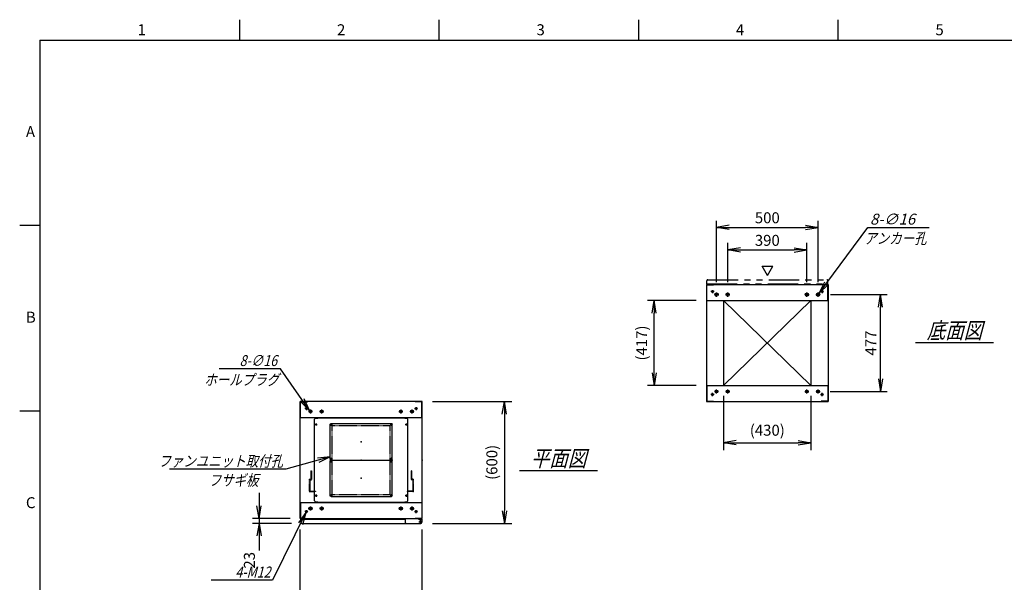
# Model space of a CAD drawing. Units: millimetres. Extents: x 0 to 398, y 1 to 284.
# Drawn here: x 0 to 242, y 146 to 284 of the extents above; entities that cross this region are included whole.
import ezdxf

# ---------------------------------------------------------------- set-up
doc = ezdxf.new("R2010")
doc.units = ezdxf.units.MM
for name, pattern in [('CENTER', [12, 7.5, -1.5, 1.5, -1.5]), ('DASHED', [4.5, 3, -1.5]), ('PHANTOM', [15, 7.5, -1.5, 1.5, -1.5, 1.5, -1.5])]:
    doc.linetypes.add(name, pattern=pattern)
doc.styles.get("Standard").update_dxf_attribs({"font": 'ROMANS', "bigfont": 'EXTFONT'})
doc.dimstyles.new('ISO-25', dxfattribs={"dimtxt": 2.5, "dimasz": 2.5, "dimexe": 1.25, "dimexo": 0.625, "dimtad": 1, "dimtxsty": 'Standard', "dimcen": 2.5, "dimadec": 0, "dimazin": 0, "dimtfac": 1, "dimtmove": 0, "dimatfit": 3, "dimfxl": 1, "dimarcsym": 0})

# ---------------------------------------------------------------- blocks, each defined once
blk = doc.blocks.new('DTL0005')
at = {"color": 0, "linetype": 'DASHED'}
for p, q in [((-512, -60), (-512, 0)), ((-512, 0), (-482, 0)), ((-482, -2.3), (-482, 0)), ((-30, -2.3), (-30, 0)), ((0, 0), (-30, 0)), ((0, -60), (0, 0)), ((-509.7, -2.3), (-482, -2.3)), ((-509.7, -57.7), (-509.7, -2.3)), ((-2.3, -2.3), (-30, -2.3)), ((-2.3, -57.7), (-2.3, -2.3)), ((-512, -60), (-503.8, -60)), ((-509.7, -57.7), (-501.5, -57.7)), ((-503.8, -102), (-503.8, -60)), ((-501.5, -102), (-501.5, -57.7)), ((-10.5, -102), (-10.5, -57.7)), ((-2.3, -57.7), (-10.5, -57.7)), ((0, -60), (-8.2, -60)), ((-8.2, -102), (-8.2, -60)), ((-503.8, -102), (-501.5, -102)), ((-8.2, -102), (-10.5, -102))]:
    blk.add_line(p, q, dxfattribs=at)
at = {"color": 0}
blk.add_point((0, 0), dxfattribs=at)
blk = doc.blocks.new('DTL0009')
at = {"color": 0, "linetype": 'Continuous'}
for p, q in [((-230, 200.9), (-225, 205.9)), ((-230, -200.9), (-230, 200.9)), ((-225, 205.9), (-214, 205.9)), ((-214, 207.5), (-214, 205.9)), ((-214, 207.5), (214, 207.5)), ((214, 207.5), (214, 205.9)), ((214, 205.9), (225, 205.9)), ((225, 205.9), (230, 200.9)), ((230, -200.9), (230, 200.9)), ((-225, -205.9), (-230, -200.9)), ((-225, -205.9), (-214, -205.9)), ((-214, -205.9), (-214, -207.5)), ((-214, -207.5), (214, -207.5)), ((214, -205.9), (225, -205.9)), ((214, -205.9), (214, -207.5)), ((225, -205.9), (230, -200.9))]:
    blk.add_line(p, q, dxfattribs=at)
at = {"color": 0, "linetype": 'CENTER'}
for p, q in [((-228.04, 175), (-216.96, 175)), ((-222.5, 180.54), (-222.5, 169.46)), ((-142.96, 175), (-152.04, 175)), ((-147.5, 179.54), (-147.5, 170.46)), ((152.04, 175), (142.96, 175)), ((147.5, 179.54), (147.5, 170.46)), ((216.96, 175), (228.04, 175)), ((222.5, 180.54), (222.5, 169.46)), ((-142.96, 5), (-152.04, 5)), ((-147.5, 9.54), (-147.5, 0.46)), ((152.04, 5), (142.96, 5)), ((147.5, 9.54), (147.5, 0.46)), ((-142.96, -5), (-152.04, -5)), ((-147.5, -0.46), (-147.5, -9.54)), ((152.04, -5), (142.96, -5)), ((147.5, -0.46), (147.5, -9.54)), ((-228.04, -175), (-216.96, -175)), ((-222.5, -169.46), (-222.5, -180.54)), ((-142.96, -175), (-152.04, -175)), ((-147.5, -170.46), (-147.5, -179.54)), ((152.04, -175), (142.96, -175)), ((147.5, -170.46), (147.5, -179.54)), ((216.96, -175), (228.04, -175)), ((222.5, -169.46), (222.5, -180.54))]:
    blk.add_line(p, q, dxfattribs=at)
at = {"color": 0, "linetype": 'DASHED'}
for p, q in [((-142.5, 170), (142.5, 170)), ((-142.5, -170), (-142.5, 170)), ((142.5, -170), (142.5, 170)), ((-142.5, -170), (142.5, -170))]:
    blk.add_line(p, q, dxfattribs=at)
at = {"color": 0, "linetype": 'Continuous'}
for centre, radius in [((-222.5, 175), 3), ((-147.5, 175), 2), ((147.5, 175), 2), ((222.5, 175), 3), ((-147.5, 5), 2), ((147.5, 5), 2), ((-147.5, -5), 2), ((147.5, -5), 2), ((-222.5, -175), 3), ((-147.5, -175), 2), ((147.5, -175), 2), ((222.5, -175), 3)]:
    blk.add_circle(centre, radius, dxfattribs=at)
at = {"color": 0}
blk.add_point((0, 0), dxfattribs=at)
blk = doc.blocks.new('DTL0010')
at = {"color": 0, "linetype": 'CENTER'}
for p, q in [((-140.96, 85), (-154.04, 85)), ((-147.5, 91.54), (-147.5, 78.46)), ((154.04, 85), (140.96, 85)), ((147.5, 91.54), (147.5, 78.46)), ((-140.96, -85), (-154.04, -85)), ((-147.5, -78.46), (-147.5, -91.54)), ((154.04, -85), (140.96, -85)), ((147.5, -78.46), (147.5, -91.54))]:
    blk.add_line(p, q, dxfattribs=at)
at = {"color": 0, "linetype": 'Continuous'}
for p, q in [((-152.5, 86), (-152.5, -86)), ((-148.5, 90), (148.5, 90)), ((152.5, 86), (152.5, -86)), ((-148.5, -90), (148.5, -90))]:
    blk.add_line(p, q, dxfattribs=at)
for centre in [(-147.5, 85), (147.5, 85), (-147.5, -85), (147.5, -85)]:
    blk.add_circle(centre, 4, dxfattribs=at)
for centre, start, end in [((-148.5, 86), 90, 180), ((148.5, 86), 0, 90), ((-148.5, -86), 180, 270), ((148.5, -86), 270, 0)]:
    blk.add_arc(centre, 4, start, end, dxfattribs=at)
at = {"color": 0}
for p in [(-147.5, 85), (147.5, 85), (0, 0), (-147.5, -85), (147.5, -85)]:
    blk.add_point(p, dxfattribs=at)
blk = doc.blocks.new('_Open')
at = {"color": 0, "linetype": 'ByBlock', "lineweight": -2}
for p, q in [((-1, 0.166667), (0, 0)), ((-1, -0.166667), (0, 0)), ((0, 0), (-1, 0))]:
    blk.add_line(p, q, dxfattribs=at)
blk = doc.blocks.new('*D15')
at = {"color": 0, "lineweight": -2}
for p, q in [((69.11, 123.23), (69.11, 158.54)), ((99.11, 123.23), (99.11, 158.54)), ((72.23, 138.98), (96, 138.98))]:
    blk.add_line(p, q, dxfattribs=at)
at = {"layer": 'Defpoints', "color": 0}
for p in [(99.11, 138.98), (69.11, 120.69), (99.11, 120.69)]:
    blk.add_point(p, dxfattribs=at)
at = {"color": 0, "lineweight": -2, "xscale": 3.114, "yscale": 3.114, "zscale": 3.114, "rotation": 180}
blk.add_blockref('_Open', (69.11, 138.98), dxfattribs=at)
at = {"color": 0, "lineweight": -2, "xscale": 3.114, "yscale": 3.114, "zscale": 3.114}
blk.add_blockref('_Open', (99.11, 138.98), dxfattribs=at)
at = {"color": 0, "insert": (84.11, 141.01), "char_height": 2.7, "attachment_point": 5}
blk.add_mtext('600', dxfattribs=at)
blk = doc.blocks.new('*D19')
at = {"color": 0, "lineweight": -2}
for p, q in [((199.68, 216.35), (213.6, 216.35)), ((211.98, 195.61), (211.98, 213.23)), ((199.63, 192.5), (213.6, 192.5))]:
    blk.add_line(p, q, dxfattribs=at)
at = {"layer": 'Defpoints', "color": 0}
for p in [(197.14, 216.35), (211.98, 216.35), (197.09, 192.5)]:
    blk.add_point(p, dxfattribs=at)
at = {"color": 0, "lineweight": -2, "xscale": 3.114, "yscale": 3.114, "zscale": 3.114}
for p, rotation in [((211.98, 216.35), 90), ((211.98, 192.5), 270)]:
    blk.add_blockref('_Open', p, dxfattribs=dict(at, rotation=rotation))
at = {"color": 0, "insert": (209.95, 204.42), "char_height": 2.7, "attachment_point": 5, "rotation": 90}
blk.add_mtext('477', dxfattribs=at)
blk = doc.blocks.new('*D20')
at = {"color": 0, "lineweight": -2}
for p, q in [((171.61, 219.41), (171.61, 234.5)), ((174.73, 232.88), (193.5, 232.88)), ((196.61, 219.41), (196.61, 234.5))]:
    blk.add_line(p, q, dxfattribs=at)
at = {"layer": 'Defpoints', "color": 0}
for p in [(196.61, 232.88), (171.61, 216.87), (196.61, 216.87)]:
    blk.add_point(p, dxfattribs=at)
at = {"color": 0, "lineweight": -2, "xscale": 3.114, "yscale": 3.114, "zscale": 3.114, "rotation": 180}
blk.add_blockref('_Open', (171.61, 232.88), dxfattribs=at)
at = {"color": 0, "lineweight": -2, "xscale": 3.114, "yscale": 3.114, "zscale": 3.114}
blk.add_blockref('_Open', (196.61, 232.88), dxfattribs=at)
at = {"color": 0, "insert": (184.11, 234.9), "char_height": 2.7, "attachment_point": 5}
blk.add_mtext('500', dxfattribs=at)
blk = doc.blocks.new('*D21')
at = {"color": 0, "lineweight": -2}
for p, q in [((174.36, 219.41), (174.36, 229.12)), ((193.86, 219.41), (193.86, 229.12)), ((177.48, 227.32), (190.75, 227.32))]:
    blk.add_line(p, q, dxfattribs=at)
at = {"layer": 'Defpoints', "color": 0}
for p in [(193.86, 227.32), (174.36, 216.87), (193.86, 216.87)]:
    blk.add_point(p, dxfattribs=at)
at = {"color": 0, "lineweight": -2, "xscale": 3.114, "yscale": 3.114, "zscale": 3.114, "rotation": 180}
blk.add_blockref('_Open', (174.36, 227.32), dxfattribs=at)
at = {"color": 0, "lineweight": -2, "xscale": 3.114, "yscale": 3.114, "zscale": 3.114}
blk.add_blockref('_Open', (193.86, 227.32), dxfattribs=at)
at = {"color": 0, "insert": (184.11, 229.34), "char_height": 2.7, "attachment_point": 5}
blk.add_mtext('390', dxfattribs=at)
blk = doc.blocks.new('SYM0003')
at = {"color": 7, "linetype": 'Continuous'}
for p, q in [((0, 0), (12.01, 16.21)), ((12.01, 16.21), (27.11, 16.21)), ((0, 0), (1.41, 2.83)), ((0, 0), (2.29, 2.18))]:
    blk.add_line(p, q, dxfattribs=at)
at = {"color": 7, "insert": (12.57, 16.89), "char_height": 2.7, "attachment_point": 7}
blk.add_mtext('{\\W1;\\Q15;8-∅16}', dxfattribs=at)
blk = doc.blocks.new('*D23')
at = {"color": 0, "lineweight": -2}
for p, q in [((101.65, 190.04), (121.16, 190.04)), ((119.36, 186.93), (119.36, 163.16)), ((101.65, 160.04), (121.16, 160.04))]:
    blk.add_line(p, q, dxfattribs=at)
at = {"layer": 'Defpoints', "color": 0}
for p in [(99.11, 190.04), (99.11, 160.04), (119.36, 160.04)]:
    blk.add_point(p, dxfattribs=at)
at = {"color": 0, "lineweight": -2, "xscale": 3.114, "yscale": 3.114, "zscale": 3.114}
for p, rotation in [((119.36, 190.04), 90.00000000000001), ((119.36, 160.04), 270)]:
    blk.add_blockref('_Open', p, dxfattribs=dict(at, rotation=rotation))
at = {"color": 0, "insert": (116.63, 175.04), "char_height": 2.7, "attachment_point": 5, "rotation": 90}
blk.add_mtext('(600)', dxfattribs=at)
blk = doc.blocks.new('*D24')
at = {"color": 7, "linetype": 'Continuous'}
for p, q in [((58.94, 167.54), (58.94, 153.69)), ((58.94, 161.19), (58.39, 164.31)), ((58.94, 161.19), (59.49, 164.31)), ((66.57, 161.19), (57.32, 161.19)), ((66.92, 160.04), (57.32, 160.04)), ((58.94, 160.04), (58.39, 156.93)), ((58.94, 160.04), (59.49, 156.93)), ((58.94, 160.04), (58.94, 153.37))]:
    blk.add_line(p, q, dxfattribs=at)
at = {"layer": 'Defpoints', "color": 0}
for p in [(58.94, 160.04), (69.11, 161.19), (69.46, 160.04)]:
    blk.add_point(p, dxfattribs=at)
at = {"color": 0, "insert": (56.91, 150.95), "char_height": 2.7, "attachment_point": 5, "rotation": 90}
blk.add_mtext('23', dxfattribs=at)
blk = doc.blocks.new('SYM0007')
at = {"color": 7, "linetype": 'Continuous'}
for p, q in [((0, 0), (-10.96, -3.03)), ((0, 0), (-3.15, -0.3)), ((0, 0), (-2.85, -1.36)), ((-10.96, -3.03), (-39.56, -3.03))]:
    blk.add_line(p, q, dxfattribs=at)
at = {"color": 7, "insert": (-11.65, -2.36), "char_height": 2.7, "attachment_point": 9}
blk.add_mtext('{\\W0.833333;\\Q15;ファンユニット取付孔}', dxfattribs=at)
blk = doc.blocks.new('SYM0011')
at = {"color": 7, "linetype": 'Continuous'}
for p, q in [((-7.21, 10.25), (-22.31, 10.25)), ((0, 0), (-7.21, 10.25)), ((0, 0), (-1.34, 2.86)), ((0, 0), (-2.24, 2.23))]:
    blk.add_line(p, q, dxfattribs=at)
at = {"color": 7, "insert": (-8.02, 10.92), "char_height": 2.7, "attachment_point": 9}
blk.add_mtext('{\\W0.833333;\\Q15;8-∅16}', dxfattribs=at)
blk = doc.blocks.new('SYM0012')
at = {"color": 7, "linetype": 'Continuous'}
for p, q in [((0, 0), (-8.23, -16.7)), ((0, 0), (-1.87, -2.55)), ((0, 0), (-0.88, -3.04)), ((-8.23, -16.7), (-23.33, -16.7))]:
    blk.add_line(p, q, dxfattribs=at)
at = {"color": 7, "insert": (-8.73, -16.02), "char_height": 2.7, "attachment_point": 9}
blk.add_mtext('{\\W0.833333;\\Q15;4-M12}', dxfattribs=at)
blk = doc.blocks.new('*D44')
at = {"color": 0, "lineweight": -2}
for p, q in [((173.36, 191.46), (173.36, 178.07)), ((194.86, 191.46), (194.86, 178.07)), ((176.48, 179.87), (191.75, 179.87))]:
    blk.add_line(p, q, dxfattribs=at)
at = {"layer": 'Defpoints', "color": 0}
for p in [(173.36, 194), (194.86, 194), (194.86, 179.87)]:
    blk.add_point(p, dxfattribs=at)
at = {"color": 0, "lineweight": -2, "xscale": 3.114, "yscale": 3.114, "zscale": 3.114, "rotation": 180}
blk.add_blockref('_Open', (173.36, 179.87), dxfattribs=at)
at = {"color": 0, "lineweight": -2, "xscale": 3.114, "yscale": 3.114, "zscale": 3.114}
blk.add_blockref('_Open', (194.86, 179.87), dxfattribs=at)
at = {"color": 0, "insert": (184.11, 182.61), "char_height": 2.7, "attachment_point": 5}
blk.add_mtext('(430)', dxfattribs=at)
blk = doc.blocks.new('*D45')
at = {"color": 0, "lineweight": -2}
for p, q in [((166.57, 214.85), (154.63, 214.85)), ((156.25, 197.11), (156.25, 211.73)), ((166.57, 194), (154.63, 194))]:
    blk.add_line(p, q, dxfattribs=at)
at = {"layer": 'Defpoints', "color": 0}
for p in [(156.25, 214.85), (169.11, 214.85), (169.11, 194)]:
    blk.add_point(p, dxfattribs=at)
at = {"color": 0, "lineweight": -2, "xscale": 3.114, "yscale": 3.114, "zscale": 3.114}
for p, rotation in [((156.25, 214.85), 90), ((156.25, 194), 270)]:
    blk.add_blockref('_Open', p, dxfattribs=dict(at, rotation=rotation))
at = {"color": 0, "insert": (153.52, 204.42), "char_height": 2.7, "attachment_point": 5, "rotation": 90}
blk.add_mtext('(417)', dxfattribs=at)

msp = doc.modelspace()

# ---------------------------------------------------------------- linework, layer by layer
at = {"color": 7, "linetype": 'Continuous'}
for p, q in [((54.13, 284), (54.13, 279)), ((103.25, 284), (103.25, 279)), ((152.38, 284), (152.38, 279)), ((201.5, 284), (201.5, 279)), ((5, 279), (398, 279)), ((5, 279), (5, 5)), ((5, 233.33), (0, 233.33)), ((184.14, 221.07), (182.84, 223.32)), ((182.84, 223.32), (185.44, 223.32)), ((184.14, 221.07), (185.44, 223.32)), ((169.11, 218.85), (199.11, 218.85)), ((169.11, 218.85), (169.11, 190)), ((169.19, 218.77), (170.86, 218.77)), ((169.19, 214.85), (169.19, 218.77)), ((170.86, 218.77), (170.86, 218.85)), ((197.36, 218.77), (197.36, 218.85)), ((199.03, 218.77), (197.36, 218.77)), ((199.03, 214.85), (199.03, 218.77)), ((199.11, 218.85), (199.11, 190)), ((169.11, 214.85), (199.11, 214.85)), ((173.36, 214.85), (173.36, 194)), ((173.36, 214.85), (194.86, 194)), ((194.86, 214.85), (173.36, 194)), ((194.86, 214.85), (194.86, 194)), ((220.61, 204.52), (239.8, 204.52)), ((169.11, 194), (199.11, 194)), ((169.19, 194), (169.19, 190.08)), ((199.03, 194), (199.03, 190.08)), ((99.11, 190.04), (69.11, 190.04)), ((69.11, 161.19), (69.11, 190.04)), ((69.19, 186.04), (69.19, 189.96)), ((69.19, 189.96), (70.86, 189.96)), ((70.86, 189.96), (70.86, 190.04)), ((97.36, 189.96), (97.36, 190.04)), ((99.03, 189.96), (97.36, 189.96)), ((99.03, 186.04), (99.03, 189.96)), ((99.11, 161.19), (99.11, 190.04)), ((169.11, 190), (199.11, 190)), ((169.19, 190.08), (170.86, 190.08)), ((170.86, 190.08), (170.86, 190)), ((197.36, 190.08), (197.36, 190)), ((199.03, 190.08), (197.36, 190.08)), ((5, 187.67), (0, 187.67)), ((99.11, 186.04), (69.11, 186.04)), ((123.11, 173.02), (142.3, 173.02)), ((69.11, 165.19), (99.11, 165.19)), ((69.19, 165.19), (69.19, 161.27)), ((94.93, 165.19), (98.18, 165.19)), ((99.03, 165.19), (99.03, 161.27)), ((69.11, 161.19), (99.11, 161.19)), ((69.19, 161.27), (70.86, 161.27)), ((69.21, 161.04), (69.21, 160.29)), ((69.21, 161.04), (94.93, 161.04)), ((69.46, 160.04), (98.78, 160.04)), ((70.86, 161.27), (70.86, 161.19)), ((94.93, 161.19), (94.93, 160.29)), ((97.36, 161.27), (97.36, 161.19)), ((99.03, 161.27), (97.36, 161.27)), ((98.18, 161.19), (98.18, 161.08)), ((98.18, 161.08), (98.78, 161.08)), ((98.91, 161.04), (99.02, 161.04)), ((99.02, 161.04), (99.02, 160.91)), ((99.03, 160.83), (99.03, 160.29))]:
    msp.add_line(p, q, dxfattribs=at)
at = {"color": 7, "linetype": 'PHANTOM'}
for p, q in [((169.21, 219), (169.21, 219.75)), ((169.21, 219), (199.03, 219)), ((169.46, 220), (198.78, 220)), ((199.03, 219), (199.03, 219.75))]:
    msp.add_line(p, q, dxfattribs=at)
at = {"color": 7, "linetype": 'CENTER'}
for p, q in [((170.99, 217.1), (170.24, 217.1)), ((170.61, 217.47), (170.61, 216.72)), ((172.14, 216.35), (171.09, 216.35)), ((171.61, 215.82), (171.61, 216.87)), ((174.89, 216.35), (173.84, 216.35)), ((174.36, 215.82), (174.36, 216.87)), ((193.34, 216.35), (194.39, 216.35)), ((193.86, 215.82), (193.86, 216.87)), ((196.09, 216.35), (197.14, 216.35)), ((196.61, 215.82), (196.61, 216.87)), ((197.24, 217.1), (197.99, 217.1)), ((197.61, 217.47), (197.61, 216.72)), ((170.99, 191.75), (170.24, 191.75)), ((170.61, 191.37), (170.61, 192.12)), ((172.09, 192.5), (171.14, 192.5)), ((171.61, 192.02), (171.61, 192.97)), ((174.84, 192.5), (173.89, 192.5)), ((174.36, 192.02), (174.36, 192.97)), ((193.39, 192.5), (194.34, 192.5)), ((193.86, 192.02), (193.86, 192.97)), ((196.14, 192.5), (197.09, 192.5)), ((196.61, 192.02), (196.61, 192.97)), ((197.24, 191.75), (197.99, 191.75)), ((197.61, 191.37), (197.61, 192.12)), ((70.99, 188.29), (70.24, 188.29)), ((70.61, 188.67), (70.61, 187.92)), ((72.09, 187.54), (71.14, 187.54)), ((71.61, 188.02), (71.61, 187.07)), ((74.84, 187.54), (73.89, 187.54)), ((74.36, 188.02), (74.36, 187.07)), ((93.39, 187.54), (94.34, 187.54)), ((93.86, 188.02), (93.86, 187.07)), ((96.14, 187.54), (97.09, 187.54)), ((96.61, 188.02), (96.61, 187.07)), ((97.24, 188.29), (97.99, 188.29)), ((97.61, 188.67), (97.61, 187.92)), ((70.99, 162.94), (70.24, 162.94)), ((70.61, 162.57), (70.61, 163.32)), ((72.14, 163.69), (71.09, 163.69)), ((71.61, 164.22), (71.61, 163.17)), ((74.89, 163.69), (73.84, 163.69)), ((74.36, 164.22), (74.36, 163.17)), ((93.34, 163.69), (94.39, 163.69)), ((93.86, 164.22), (93.86, 163.17)), ((96.09, 163.69), (97.14, 163.69)), ((96.61, 164.22), (96.61, 163.17)), ((97.24, 162.94), (97.99, 162.94)), ((97.61, 162.57), (97.61, 163.32)), ((98.31, 160.44), (99.01, 160.44)), ((98.32, 160.44), (99, 160.44)), ((98.66, 160.8), (98.66, 160.09)), ((98.66, 160.78), (98.66, 160.1))]:
    msp.add_line(p, q, dxfattribs=at)
at = {"color": 7, "linetype": 'Continuous'}
for centre, radius in [((170.61, 217.1), 0.25), ((171.61, 216.35), 0.4), ((174.36, 216.35), 0.4), ((193.86, 216.35), 0.4), ((196.61, 216.35), 0.4), ((197.61, 217.1), 0.25), ((170.61, 191.75), 0.25), ((171.61, 192.5), 0.35), ((174.36, 192.5), 0.35), ((193.86, 192.5), 0.35), ((196.61, 192.5), 0.35), ((197.61, 191.75), 0.25), ((70.61, 188.29), 0.25), ((71.61, 187.54), 0.35), ((74.36, 187.54), 0.35), ((93.86, 187.54), 0.35), ((96.61, 187.54), 0.35), ((97.61, 188.29), 0.25), ((70.61, 162.94), 0.25), ((71.61, 163.69), 0.4), ((74.36, 163.69), 0.4), ((93.86, 163.69), 0.4), ((96.61, 163.69), 0.4), ((97.61, 162.94), 0.25), ((98.66, 160.44), 0.212), ((98.66, 160.44), 0.212)]:
    msp.add_circle(centre, radius, dxfattribs=at)
at = {"color": 7, "linetype": 'PHANTOM'}
for centre, start, end in [((169.46, 219.75), 90, 180), ((198.78, 219.75), 0, 90)]:
    msp.add_arc(centre, 0.25, start, end, dxfattribs=at)
at = {"color": 7, "linetype": 'Continuous'}
for centre, start, end in [((69.46, 160.29), 180, 270), ((95.18, 160.29), 180, 270), ((98.78, 160.83), 0, 90), ((98.78, 160.29), 270, 0)]:
    msp.add_arc(centre, 0.25, start, end, dxfattribs=at)
at = {"color": 7}
for p in [(184.11, 204.42), (99.11, 175.62)]:
    msp.add_point(p, dxfattribs=at)

# ---------------------------------------------------------------- block references
for name, p in [('SYM0003', (196.85, 216.67)), ('SYM0011', (71.41, 187.83)), ('SYM0007', (76.49, 176.38)), ('SYM0012', (70.5, 162.72))]:
    msp.add_blockref(name, p, dxfattribs=at)
at = {"color": 7, "xscale": 0.05, "zscale": 0.05}
for name, p, yscale in [('DTL0009', (84.11, 175.62), 0.05), ('DTL0010', (84.11, 180.12), -0.05), ('DTL0010', (84.11, 171.12), -0.05), ('DTL0005', (96.91, 167.87), -0.05)]:
    msp.add_blockref(name, p, dxfattribs=dict(at, yscale=yscale))

# ---------------------------------------------------------------- texts
at = {"color": 7}
for s, insert, char_height, attachment_point in [('{\\W1;1}', (29.02, 280.18), 2.7, 7), ('{\\W1;2}', (78.14, 280.18), 2.7, 7), ('{\\W1;3}', (127.27, 280.18), 2.7, 7), ('{\\W1;4}', (176.39, 280.18), 2.7, 7), ('{\\W1;5}', (225.52, 280.18), 2.7, 7), ('{\\W1;A}', (1.53, 255.1), 2.7, 7), ('{\\W0.833333;\\Q15;アンカー孔}', (215.65, 231.53), 2.7, 2), ('{\\W1;B}', (1.53, 209.43), 2.7, 7), ('{\\W0.833333;\\Q15;底面図}', (230.21, 205.52), 4, 8), ('{\\W0.833333;\\Q15;ホールプラグ}', (54.65, 196.73), 2.7, 2), ('{\\W0.833333;\\Q15;平面図}', (132.71, 174.02), 4, 8), ('{\\W0.833333;\\Q15;フサギ板}', (52.66, 172), 2.7, 2), ('{\\W1;C}', (1.53, 163.77), 2.7, 7)]:
    msp.add_mtext(s, dxfattribs=dict(at, insert=insert, char_height=char_height, attachment_point=attachment_point))

# ---------------------------------------------------------------- dimensions: what is measured, and where the dimension line sits
for base, p1, p2, angle, text, override, picture, middle in [((196.61, 232.88), (171.61, 216.87), (196.61, 216.87), 180, '500', {"dimtxt": 2.7, "dimasz": 3.114, "dimexe": 1.62, "dimexo": 2.54, "dimgap": 0.675, "dimtad": 1, "dimtih": 0, "dimtoh": 0, "dimdec": 0, "dimdsep": 46, "dimblk1": 'Open', "dimblk2": 'Open', "dimsah": 1, "dimse1": 0, "dimse2": 0, "dimtmove": 0}, '*D20', (184.11, 232.88)), ((193.86, 227.32), (174.36, 216.87), (193.86, 216.87), 180, '390', {"dimtxt": 2.7, "dimasz": 3.114, "dimexe": 1.8, "dimexo": 2.54, "dimgap": 0.675, "dimtad": 1, "dimtih": 0, "dimtoh": 0, "dimdec": 0, "dimdsep": 46, "dimblk1": 'Open', "dimblk2": 'Open', "dimsah": 1, "dimse1": 0, "dimse2": 0, "dimtmove": 0}, '*D21', (184.11, 227.32)), ((211.98, 216.35), (197.09, 192.5), (197.14, 216.35), 270, '477', {"dimtxt": 2.7, "dimasz": 3.114, "dimexe": 1.62, "dimexo": 2.54, "dimgap": 0.675, "dimtad": 1, "dimtih": 0, "dimtoh": 0, "dimdec": 0, "dimdsep": 46, "dimblk1": 'Open', "dimblk2": 'Open', "dimsah": 1, "dimse1": 0, "dimse2": 0, "dimtmove": 0}, '*D19', (211.98, 204.42)), ((156.25, 214.85), (169.11, 194), (169.11, 214.85), 270, '(417)', {"dimtxt": 2.7, "dimasz": 3.114, "dimexe": 1.62, "dimexo": 2.54, "dimgap": 0.675, "dimtad": 1, "dimtih": 0, "dimtoh": 0, "dimdec": 0, "dimdsep": 46, "dimblk1": 'Open', "dimblk2": 'Open', "dimsah": 1, "dimse1": 0, "dimse2": 0, "dimtmove": 0}, '*D45', (156.25, 204.42)), ((194.86, 179.87), (173.36, 194), (194.86, 194), 180, '(430)', {"dimtxt": 2.7, "dimasz": 3.114, "dimexe": 1.8, "dimexo": 2.54, "dimgap": 0.675, "dimtad": 1, "dimtih": 0, "dimtoh": 0, "dimdec": 0, "dimdsep": 46, "dimblk1": 'Open', "dimblk2": 'Open', "dimsah": 1, "dimse1": 0, "dimse2": 0, "dimtmove": 0}, '*D44', (184.11, 179.87)), ((119.36, 160.04), (99.11, 190.04), (99.11, 160.04), 90, '(600)', {"dimtxt": 2.7, "dimasz": 3.114, "dimexe": 1.8, "dimexo": 2.54, "dimgap": 0.675, "dimtad": 1, "dimtih": 0, "dimtoh": 0, "dimdec": 0, "dimdsep": 46, "dimblk1": 'Open', "dimblk2": 'Open', "dimsah": 1, "dimse1": 0, "dimse2": 0, "dimtmove": 0}, '*D23', (119.36, 175.04)), ((58.94, 160.04), (69.11, 161.19), (69.46, 160.04), 90, '23', {"dimtxt": 2.7, "dimasz": 3.114, "dimexe": 1.62, "dimexo": 2.54, "dimgap": 0.675, "dimtad": 1, "dimtih": 0, "dimtoh": 0, "dimdec": 0, "dimdsep": 46, "dimblk1": 'Open', "dimblk2": 'Open', "dimsah": 1, "dimse1": 0, "dimse2": 0, "dimtmove": 0}, '*D24', (58.94, 150.95)), ((99.11, 138.98), (69.11, 120.69), (99.11, 120.69), 180, '600', {"dimtxt": 2.7, "dimasz": 3.114, "dimexe": 19.559564, "dimexo": 2.54, "dimgap": 0.675, "dimtad": 1, "dimtih": 0, "dimtoh": 0, "dimdec": 0, "dimdsep": 46, "dimblk1": 'Open', "dimblk2": 'Open', "dimsah": 1, "dimse1": 0, "dimse2": 0, "dimtmove": 0}, '*D15', (84.11, 138.98))]:
    dim = msp.add_linear_dim(base=base, p1=p1, p2=p2, angle=angle, text=text, dimstyle='ISO-25', override=override, dxfattribs=at)
    dim.commit()
    dim.dimension.update_dxf_attribs({"geometry": picture, "text_midpoint": middle, "dimtype": 160})

doc.saveas('drawing.dxf')
